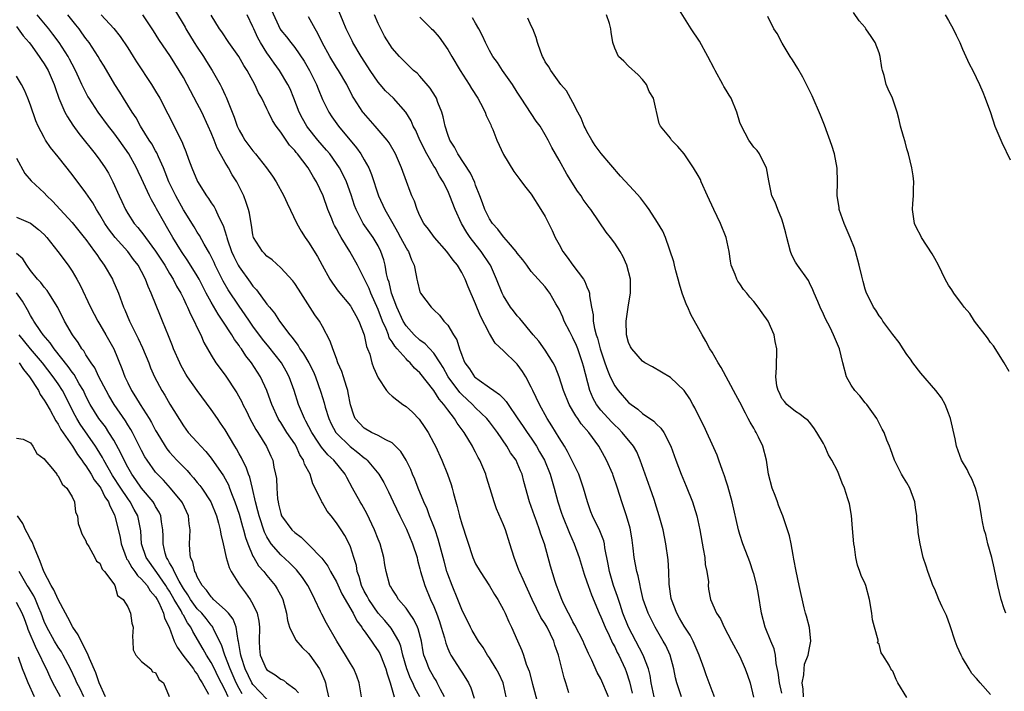
# Model space of a CAD drawing. Units: inches. Extents: x 2610000 to 2613000, y 1518000 to 1521000.
# Drawn here: x 2610477 to 2610619, y 1519822 to 1519918 of the extents above; entities that cross this region are included whole.
import ezdxf

# ---------------------------------------------------------------- set-up
doc = ezdxf.new("R2010")
doc.units = ezdxf.units.IN
doc.header["$MEASUREMENT"] = 0
doc.layers.add('LD26101518_2ft', color=41, linetype='Continuous')

msp = doc.modelspace()

# ---------------------------------------------------------------- linework, layer by layer
at = {"layer": 'LD26101518_2ft'}
for points, elevation in [([(2610572.6, 1519821), (2610571.91, 1519823), (2610571.74, 1519823.74), (2610571.5, 1519825), (2610570.95, 1519827), (2610570.35, 1519828.35), (2610569.98, 1519829), (2610568.8, 1519831), (2610567.8, 1519833), (2610567.11, 1519835), (2610566.72, 1519836.72), (2610566.64, 1519837), (2610566.36, 1519838.36), (2610566.18, 1519839), (2610565.8, 1519841), (2610565.66, 1519842.34), (2610565.52, 1519843.52), (2610565.29, 1519845), (2610565.23, 1519845.23), (2610564.71, 1519847), (2610564.28, 1519848.28), (2610564.01, 1519849), (2610563.38, 1519851), (2610562.78, 1519852.78), (2610562.71, 1519853), (2610561.82, 1519855), (2610561.51, 1519855.51), (2610560.72, 1519857), (2610559.28, 1519859), (2610558.2, 1519860.2), (2610557.68, 1519861), (2610557.39, 1519861.39), (2610557, 1519862.09), (2610556.46, 1519863), (2610555.63, 1519865), (2610555, 1519866.96), (2610554.44, 1519868.44), (2610554.14, 1519869), (2610553, 1519870.82), (2610552.1, 1519872.1), (2610551.27, 1519873), (2610549.36, 1519875.36), (2610549, 1519875.72), (2610548.44, 1519876.44), (2610548.04, 1519877), (2610547, 1519878.6), (2610546.8, 1519879), (2610546.01, 1519881), (2610545.14, 1519883), (2610545.09, 1519883.09), (2610543.81, 1519885), (2610542.55, 1519886.55), (2610542.22, 1519887), (2610541.72, 1519887.72), (2610540.96, 1519889), (2610540.05, 1519891), (2610539.32, 1519893), (2610539, 1519893.69), (2610538.35, 1519895), (2610537.82, 1519895.82), (2610537.18, 1519897), (2610537, 1519897.27), (2610536, 1519899), (2610535.01, 1519901), (2610534.39, 1519902.39), (2610534.05, 1519903), (2610533.75, 1519903.75), (2610532.99, 1519904.99), (2610531.19, 1519907), (2610530.06, 1519908.06), (2610529.29, 1519909), (2610529, 1519909.33), (2610527.85, 1519911), (2610527.52, 1519911.52), (2610526.53, 1519913), (2610525.36, 1519915), (2610525.25, 1519915.25), (2610524.4, 1519917), (2610523.96, 1519918.04), (2610522.82, 1519920.82)], 7660), ([(2610535.01, 1519821), (2610534.28, 1519822.28), (2610533.98, 1519823), (2610533.64, 1519823.64), (2610533.11, 1519825), (2610532.56, 1519827), (2610532.27, 1519828.27), (2610531.95, 1519829), (2610531, 1519830.63), (2610530.85, 1519830.85), (2610529.95, 1519831.95), (2610529, 1519833.03), (2610527.65, 1519835), (2610527.44, 1519835.44), (2610527, 1519836.2), (2610526.6, 1519837), (2610526.27, 1519838.27), (2610525.98, 1519839), (2610525.86, 1519839.86), (2610525.51, 1519841), (2610525, 1519842.56), (2610524.81, 1519843), (2610524.19, 1519844.19), (2610523.66, 1519845), (2610523, 1519846.01), (2610522.22, 1519847), (2610521.69, 1519847.69), (2610521, 1519848.89), (2610520.92, 1519849), (2610520.87, 1519849.13), (2610519.96, 1519851), (2610519.62, 1519851.62), (2610519.21, 1519853), (2610518.41, 1519854.41), (2610518.27, 1519855), (2610517.76, 1519855.76), (2610517.2, 1519857), (2610517, 1519857.33), (2610515.89, 1519859), (2610515, 1519860.41), (2610514.75, 1519860.75), (2610514.61, 1519861), (2610513.69, 1519863), (2610513.52, 1519863.52), (2610513, 1519865), (2610512.08, 1519867), (2610510.79, 1519869), (2610509.99, 1519869.99), (2610509.33, 1519871), (2610509.18, 1519871.18), (2610509, 1519871.46), (2610508.33, 1519872.33), (2610507.96, 1519873), (2610506.69, 1519875), (2610505.99, 1519875.99), (2610505, 1519877.69), (2610504.28, 1519879), (2610503.84, 1519879.84), (2610503.27, 1519881), (2610503, 1519881.49), (2610501.66, 1519883.66), (2610500.73, 1519885), (2610499.48, 1519887), (2610498.58, 1519888.58), (2610498.32, 1519889), (2610497.13, 1519891.13), (2610497, 1519891.4), (2610496.4, 1519892.4), (2610496.11, 1519893), (2610495, 1519895.47), (2610494.5, 1519896.5), (2610494.28, 1519897), (2610493.15, 1519899), (2610491.75, 1519901), (2610491, 1519902.04), (2610490.23, 1519903), (2610488.77, 1519905), (2610487.45, 1519907), (2610487.28, 1519907.28), (2610486.58, 1519908.58), (2610486.4, 1519909), (2610485.95, 1519909.95), (2610485.49, 1519911), (2610485, 1519911.92), (2610484.64, 1519912.64), (2610484.43, 1519913), (2610483.15, 1519915), (2610482.24, 1519916.24), (2610481.64, 1519917), (2610479.96, 1519919)], 7642), ([(2610538.52, 1519821), (2610537.97, 1519822.03), (2610537.5, 1519823), (2610537.32, 1519823.32), (2610537, 1519823.8), (2610536.32, 1519825), (2610535.95, 1519826.05), (2610535.58, 1519827), (2610535.47, 1519827.47), (2610535.21, 1519829), (2610534.77, 1519830.77), (2610534.67, 1519831), (2610534.13, 1519832.13), (2610533.5, 1519833), (2610533, 1519833.73), (2610531.91, 1519835), (2610531.58, 1519835.58), (2610531, 1519836.46), (2610530.82, 1519836.82), (2610530.69, 1519837), (2610530.15, 1519839), (2610529.97, 1519839.97), (2610529.82, 1519841), (2610529.27, 1519843), (2610529, 1519843.64), (2610528.47, 1519845), (2610527.35, 1519847.35), (2610526.64, 1519848.64), (2610526.42, 1519849), (2610525.33, 1519851), (2610524.49, 1519852.49), (2610524.23, 1519853), (2610522.64, 1519855), (2610521.77, 1519855.77), (2610520.87, 1519856.87), (2610520.39, 1519857.61), (2610519.44, 1519859), (2610518.62, 1519860.62), (2610518.39, 1519861), (2610518, 1519862), (2610517.55, 1519863), (2610516.91, 1519865), (2610516.19, 1519867), (2610515.78, 1519867.78), (2610515.08, 1519869), (2610513.29, 1519871.29), (2610512.39, 1519872.39), (2610511, 1519874.24), (2610510.48, 1519875), (2610509.89, 1519875.89), (2610509, 1519877.15), (2610507.46, 1519879.46), (2610506.73, 1519880.73), (2610505.58, 1519883), (2610505.4, 1519883.4), (2610504.73, 1519884.73), (2610503.98, 1519886.02), (2610503.31, 1519887.31), (2610503, 1519887.78), (2610502.55, 1519888.55), (2610501, 1519890.99), (2610499.89, 1519893), (2610498.93, 1519895), (2610498.4, 1519896.4), (2610498.15, 1519897), (2610497.42, 1519898.58), (2610497.17, 1519899.17), (2610497, 1519899.45), (2610496.45, 1519900.45), (2610496.08, 1519901), (2610494.85, 1519903), (2610494.19, 1519904.19), (2610493.65, 1519905), (2610492.38, 1519907), (2610491.86, 1519907.86), (2610491.13, 1519909), (2610489.6, 1519911.6), (2610489, 1519912.57), (2610488.76, 1519913), (2610487.46, 1519915), (2610487, 1519915.6), (2610486.42, 1519916.42), (2610486, 1519917), (2610485.56, 1519917.56), (2610484.37, 1519919)], 7644), ([(2610489.2, 1519919), (2610491, 1519917.01), (2610491.89, 1519915.89), (2610493, 1519914.23), (2610493.79, 1519913), (2610494.25, 1519912.25), (2610496.41, 1519909), (2610497, 1519908.03), (2610497.6, 1519907), (2610498.77, 1519904.77), (2610499.68, 1519903), (2610500.32, 1519901.68), (2610500.79, 1519900.79), (2610501, 1519900.19), (2610501.35, 1519899.35), (2610501.74, 1519898.26), (2610502.2, 1519897), (2610503.04, 1519895.04), (2610504.33, 1519893), (2610504.62, 1519892.62), (2610505, 1519892), (2610505.41, 1519891.41), (2610505.61, 1519891), (2610506.09, 1519889.91), (2610506.71, 1519888.71), (2610507.19, 1519887.19), (2610507.23, 1519887), (2610507.33, 1519886.67), (2610507.92, 1519885), (2610508.26, 1519884.26), (2610508.88, 1519883), (2610509, 1519882.78), (2610510.6, 1519880.6), (2610511, 1519880.01), (2610511.5, 1519879.5), (2610513, 1519877.44), (2610513.36, 1519877), (2610514.12, 1519876.12), (2610514.83, 1519875), (2610516.31, 1519873), (2610516.63, 1519872.63), (2610517, 1519872.08), (2610517.48, 1519871.48), (2610517.74, 1519871), (2610518.28, 1519870.28), (2610519.01, 1519869), (2610519.69, 1519867.69), (2610519.99, 1519867), (2610520.78, 1519864.78), (2610521.24, 1519863.24), (2610521.4, 1519862.6), (2610521.89, 1519861), (2610522.24, 1519860.24), (2610522.89, 1519859), (2610523, 1519858.87), (2610524.95, 1519856.95), (2610526.09, 1519856.09), (2610527, 1519855.32), (2610527.21, 1519855.21), (2610527.42, 1519855), (2610529.11, 1519853), (2610529.81, 1519851.81), (2610530.47, 1519850.47), (2610531.14, 1519849), (2610532.09, 1519847), (2610533.07, 1519845.07), (2610533.95, 1519843), (2610534.58, 1519841), (2610534.65, 1519840.65), (2610535, 1519839.41), (2610535.1, 1519839), (2610535.7, 1519837), (2610536.53, 1519835), (2610537, 1519833.97), (2610537.39, 1519833), (2610537.81, 1519831.81), (2610538.07, 1519831), (2610538.51, 1519829.49), (2610538.71, 1519828.71), (2610539, 1519827.96), (2610539.29, 1519827.29), (2610539.46, 1519827), (2610540.84, 1519824.84), (2610541, 1519824.55), (2610541.61, 1519823.61), (2610541.97, 1519823), (2610542.31, 1519822.31), (2610542.8, 1519820.8)], 7646), ([(2610547.39, 1519821), (2610546.97, 1519823), (2610546.33, 1519824.33), (2610545.98, 1519825), (2610545, 1519826.59), (2610544.72, 1519827), (2610544.07, 1519828.07), (2610543.44, 1519829), (2610542.53, 1519830.53), (2610542.27, 1519831), (2610541, 1519833.54), (2610540.43, 1519835), (2610539.62, 1519837), (2610539, 1519838.64), (2610538.88, 1519839), (2610538.47, 1519840.47), (2610537.64, 1519843.64), (2610537.18, 1519845), (2610537, 1519845.48), (2610536.4, 1519847), (2610536.02, 1519848.02), (2610535.57, 1519849), (2610534.77, 1519851), (2610534.28, 1519852.28), (2610533.95, 1519853), (2610533.68, 1519853.68), (2610533, 1519855), (2610532.24, 1519856.24), (2610531.49, 1519857), (2610531, 1519857.47), (2610530.09, 1519857.91), (2610529, 1519858.57), (2610528.05, 1519859), (2610527, 1519859.59), (2610525.71, 1519861), (2610525.48, 1519861.48), (2610525, 1519862.97), (2610524.69, 1519864.69), (2610524.62, 1519865), (2610524.43, 1519865.57), (2610524.01, 1519867), (2610523.76, 1519867.76), (2610523.22, 1519869), (2610523, 1519869.61), (2610522.46, 1519871), (2610522.12, 1519872.12), (2610521, 1519874.19), (2610520.55, 1519875), (2610519.91, 1519875.91), (2610517.56, 1519879.56), (2610517, 1519880.4), (2610516.75, 1519880.75), (2610515, 1519882.66), (2610513.77, 1519883.77), (2610513, 1519884.33), (2610512.68, 1519884.68), (2610512.36, 1519885), (2610511.1, 1519887), (2610511, 1519887.4), (2610510.77, 1519888.77), (2610510.72, 1519889), (2610510.48, 1519890.48), (2610510.35, 1519891), (2610510.04, 1519892.04), (2610509.67, 1519893), (2610509.46, 1519893.46), (2610508.68, 1519895), (2610508.02, 1519896.02), (2610507.48, 1519897), (2610507, 1519897.78), (2610505.85, 1519899.85), (2610505.42, 1519901), (2610505, 1519902.03), (2610504.57, 1519903), (2610503.63, 1519905), (2610503, 1519906.27), (2610501.55, 1519909), (2610501, 1519909.99), (2610500.41, 1519911), (2610499.14, 1519913), (2610497.46, 1519915.46), (2610496.69, 1519916.69), (2610495.19, 1519919)], 7648), ([(2610499.74, 1519919.74), (2610501.24, 1519917.24), (2610501.36, 1519917), (2610502.57, 1519915), (2610503, 1519914.33), (2610503.9, 1519913), (2610504.31, 1519912.31), (2610505.16, 1519911), (2610506.28, 1519909), (2610506.52, 1519908.52), (2610507, 1519907.43), (2610507.14, 1519907.14), (2610508.28, 1519904.28), (2610508.73, 1519903), (2610509, 1519902.41), (2610509.53, 1519901.53), (2610509.85, 1519901), (2610511, 1519899.44), (2610511.37, 1519899), (2610512.96, 1519897), (2610513.81, 1519895.81), (2610514.34, 1519895), (2610515.43, 1519893), (2610515.92, 1519891.92), (2610517.29, 1519889), (2610517.92, 1519887.92), (2610518.5, 1519887), (2610519, 1519886.33), (2610520.28, 1519884.28), (2610520.96, 1519883), (2610522.06, 1519881), (2610522.41, 1519880.42), (2610523.27, 1519879.27), (2610525, 1519877.18), (2610525.12, 1519877), (2610525.78, 1519875.78), (2610526.22, 1519875), (2610526.98, 1519873.02), (2610527.33, 1519871.33), (2610527.48, 1519871), (2610527.78, 1519870.22), (2610528.11, 1519869), (2610528.34, 1519868.34), (2610529, 1519866.81), (2610530.2, 1519865), (2610530.56, 1519864.56), (2610531, 1519864.22), (2610531.66, 1519863.66), (2610532.56, 1519863), (2610533, 1519862.71), (2610533.91, 1519861.91), (2610534.9, 1519860.9), (2610535.72, 1519859.72), (2610536.17, 1519859), (2610537, 1519857.44), (2610537.23, 1519857), (2610538.16, 1519855), (2610538.97, 1519852.97), (2610539.49, 1519851.49), (2610539.63, 1519851), (2610539.81, 1519850.19), (2610540.15, 1519849), (2610540.37, 1519848.36), (2610540.68, 1519847), (2610541, 1519845.84), (2610542.61, 1519841), (2610543, 1519840.13), (2610543.64, 1519839), (2610545, 1519836.95), (2610545.71, 1519835.71), (2610546.18, 1519835), (2610547, 1519833.49), (2610547.24, 1519833), (2610547.76, 1519831.76), (2610548.14, 1519831), (2610549.03, 1519829.03), (2610549.67, 1519827.67), (2610549.91, 1519827), (2610550.29, 1519825.71), (2610550.7, 1519824.7), (2610551.17, 1519822.83), (2610551.97, 1519819.97)], 7650), ([(2610562.11, 1519821), (2610561, 1519823.56), (2610560.5, 1519824.5), (2610559.72, 1519826.28), (2610559.24, 1519827.24), (2610558.61, 1519828.61), (2610558.46, 1519829), (2610557.28, 1519831.28), (2610557, 1519831.77), (2610556.59, 1519832.59), (2610556.34, 1519833), (2610555.7, 1519834.3), (2610555.38, 1519835), (2610555, 1519835.98), (2610554.74, 1519836.74), (2610554.63, 1519837), (2610554.45, 1519837.55), (2610553.78, 1519839.78), (2610552.91, 1519843), (2610552.39, 1519844.39), (2610552.21, 1519845), (2610551.76, 1519846.24), (2610551.46, 1519847), (2610551, 1519848.36), (2610550.76, 1519849), (2610549.94, 1519851.94), (2610549.68, 1519853), (2610549.46, 1519853.46), (2610549, 1519854.62), (2610548.82, 1519855), (2610548.04, 1519856.04), (2610547.49, 1519857), (2610546.13, 1519859), (2610545, 1519860.5), (2610544.6, 1519861), (2610543, 1519862.53), (2610542.55, 1519863), (2610541, 1519864.45), (2610540.73, 1519864.73), (2610539.06, 1519867), (2610538.33, 1519868.33), (2610537.9, 1519869), (2610537, 1519870.38), (2610535.73, 1519871.73), (2610535, 1519872.23), (2610534.16, 1519873), (2610533, 1519874.29), (2610532.57, 1519875), (2610531.69, 1519877), (2610530.92, 1519879), (2610530.56, 1519880.56), (2610530.41, 1519881), (2610530.2, 1519881.8), (2610530, 1519883), (2610529.8, 1519883.8), (2610529.39, 1519885), (2610529, 1519885.78), (2610528.27, 1519887), (2610526.83, 1519889), (2610525.82, 1519891), (2610525.6, 1519891.6), (2610525.12, 1519893.12), (2610524.44, 1519895), (2610523.98, 1519895.98), (2610523.43, 1519897), (2610523, 1519897.63), (2610522.04, 1519899), (2610521.57, 1519899.57), (2610520.34, 1519901), (2610518.84, 1519902.84), (2610518.72, 1519903), (2610518.1, 1519904.1), (2610517.64, 1519905), (2610516.89, 1519907), (2610516.34, 1519908.34), (2610516.03, 1519909), (2610514.83, 1519911), (2610514.04, 1519912.04), (2610513.38, 1519913), (2610513, 1519913.53), (2610512.08, 1519915), (2610511.7, 1519915.7), (2610511.11, 1519917), (2610511, 1519917.28), (2610510.18, 1519919)], 7654), ([(2610513.68, 1519919.68), (2610514.93, 1519916.93), (2610515, 1519916.81), (2610515.81, 1519915.81), (2610516.43, 1519915), (2610517, 1519914.31), (2610518.35, 1519912.35), (2610519.15, 1519911), (2610520.15, 1519909), (2610520.38, 1519908.38), (2610521, 1519906.84), (2610521.89, 1519905), (2610522.33, 1519904.33), (2610523.31, 1519903), (2610525.9, 1519899.9), (2610526.51, 1519899), (2610527, 1519898.16), (2610527.64, 1519897), (2610528.05, 1519896.05), (2610529.06, 1519893), (2610529.96, 1519891), (2610530.35, 1519890.35), (2610531.1, 1519889), (2610531.8, 1519887.8), (2610532.23, 1519887), (2610533, 1519885.51), (2610533.19, 1519885.19), (2610533.34, 1519885), (2610533.79, 1519883.79), (2610534.18, 1519883), (2610534.47, 1519881.53), (2610534.55, 1519881), (2610534.65, 1519880.65), (2610535, 1519879.17), (2610535.07, 1519879), (2610536.6, 1519877), (2610536.81, 1519876.81), (2610537, 1519876.6), (2610537.82, 1519875.82), (2610538.46, 1519875), (2610539, 1519874.41), (2610539.84, 1519873), (2610540.29, 1519872.29), (2610540.68, 1519871), (2610541, 1519870.1), (2610541.33, 1519869.33), (2610541.46, 1519869), (2610542.11, 1519868.11), (2610542.86, 1519867), (2610543, 1519866.86), (2610543.52, 1519866.48), (2610545, 1519865.46), (2610545.64, 1519865), (2610546.46, 1519864.46), (2610547, 1519863.85), (2610547.41, 1519863.41), (2610547.66, 1519863), (2610549, 1519861.09), (2610549.85, 1519859.85), (2610550.4, 1519859), (2610551, 1519858.14), (2610551.75, 1519857), (2610552.21, 1519856.21), (2610552.89, 1519855), (2610553.72, 1519853), (2610553.99, 1519851.99), (2610554.31, 1519851), (2610554.84, 1519849), (2610555.37, 1519847.37), (2610555.48, 1519847), (2610556.49, 1519844.49), (2610557.19, 1519843), (2610557.91, 1519841), (2610558.6, 1519838.6), (2610559, 1519837.51), (2610559.16, 1519837), (2610559.64, 1519835.64), (2610560.76, 1519833), (2610561, 1519832.5), (2610561.61, 1519831), (2610562.2, 1519829.8), (2610562.7, 1519828.7), (2610563, 1519828.16), (2610563.37, 1519827.37), (2610563.57, 1519827), (2610564.5, 1519825), (2610564.64, 1519824.64), (2610565.13, 1519823.13), (2610565.53, 1519821.53)], 7656), ([(2610577.33, 1519821), (2610577, 1519821.85), (2610576.16, 1519824.16), (2610575.88, 1519825), (2610575.15, 1519827), (2610574.29, 1519829), (2610573.84, 1519829.84), (2610573, 1519831.13), (2610572.3, 1519832.3), (2610571.91, 1519833), (2610571.14, 1519835), (2610571.13, 1519835.13), (2610570.82, 1519837.18), (2610570.79, 1519839), (2610570.69, 1519840.69), (2610570.35, 1519843), (2610569.96, 1519845), (2610569.41, 1519847), (2610569, 1519848.23), (2610568.65, 1519849.35), (2610568.09, 1519851), (2610566.68, 1519855), (2610566.18, 1519856.18), (2610565.72, 1519857), (2610564.07, 1519859), (2610563.54, 1519859.54), (2610563, 1519860.03), (2610562.52, 1519860.53), (2610561, 1519862.21), (2610560.38, 1519863), (2610559.88, 1519863.88), (2610559.4, 1519865), (2610558.5, 1519868.5), (2610558.38, 1519869), (2610557.68, 1519871), (2610557.49, 1519871.49), (2610557, 1519872.59), (2610556.53, 1519873.46), (2610555.75, 1519875), (2610555.56, 1519875.56), (2610555, 1519876.7), (2610554.54, 1519877.46), (2610553.66, 1519879), (2610553.4, 1519879.4), (2610553, 1519879.93), (2610551, 1519882.13), (2610550.39, 1519883), (2610549.79, 1519883.79), (2610549, 1519884.77), (2610548.85, 1519885), (2610547.72, 1519886.28), (2610547.06, 1519887.06), (2610547, 1519887.11), (2610546.21, 1519888.21), (2610545.44, 1519889), (2610545, 1519889.66), (2610544.33, 1519891), (2610544.01, 1519892), (2610543.63, 1519893), (2610543, 1519894.54), (2610542.88, 1519894.88), (2610542.25, 1519896.25), (2610540.47, 1519899), (2610539.99, 1519899.99), (2610539.29, 1519901), (2610539, 1519901.8), (2610538.63, 1519903), (2610538.36, 1519904.36), (2610538.17, 1519905), (2610537.59, 1519906.41), (2610537.37, 1519907), (2610537.24, 1519907.24), (2610536.47, 1519908.47), (2610535, 1519910.16), (2610534.59, 1519910.59), (2610534.07, 1519911), (2610533.54, 1519911.54), (2610533, 1519912.05), (2610532.54, 1519912.54), (2610532.05, 1519913), (2610531, 1519914.2), (2610529.91, 1519915.91), (2610529, 1519917.77), (2610528.46, 1519919)], 7662), ([(2610605, 1519820.9), (2610603.69, 1519823), (2610603.47, 1519823.47), (2610603, 1519824.67), (2610602.81, 1519824.81), (2610602.7, 1519825), (2610602.45, 1519825.55), (2610601.55, 1519827), (2610601.31, 1519827.3), (2610601, 1519828.54), (2610600.76, 1519828.76), (2610600.87, 1519829), (2610600.88, 1519829.12), (2610600.36, 1519831), (2610600.07, 1519832.07), (2610599.97, 1519833), (2610599.62, 1519835), (2610599.09, 1519837), (2610599, 1519837.25), (2610598.44, 1519838.44), (2610598.25, 1519839), (2610597.9, 1519839.9), (2610597.64, 1519841), (2610597.45, 1519842.55), (2610597.37, 1519843), (2610597.2, 1519845.2), (2610597.03, 1519847.03), (2610596.74, 1519848.74), (2610596.67, 1519849), (2610596.53, 1519849.47), (2610596.02, 1519851), (2610595.69, 1519851.69), (2610595.22, 1519853), (2610595, 1519853.48), (2610594.21, 1519855), (2610593.75, 1519855.75), (2610593.22, 1519857), (2610593, 1519857.42), (2610592.04, 1519859), (2610591.64, 1519859.64), (2610591, 1519860.46), (2610590.75, 1519860.75), (2610590.37, 1519861), (2610589.62, 1519861.62), (2610589, 1519861.98), (2610587.76, 1519863), (2610587.42, 1519863.42), (2610587, 1519863.88), (2610586.67, 1519864.67), (2610586.48, 1519865), (2610586.32, 1519865.68), (2610586.15, 1519867), (2610586.26, 1519868.26), (2610586.3, 1519871), (2610586.06, 1519872.06), (2610585.9, 1519873), (2610585.05, 1519875), (2610584.19, 1519876.19), (2610583.63, 1519877), (2610583, 1519877.78), (2610582.42, 1519878.42), (2610581.98, 1519879), (2610581.53, 1519879.53), (2610581, 1519880.34), (2610580.71, 1519880.71), (2610580.55, 1519881), (2610580.32, 1519881.68), (2610579.75, 1519883), (2610579.62, 1519883.62), (2610579.44, 1519885), (2610579.01, 1519887), (2610578.2, 1519889), (2610577.26, 1519891), (2610576.36, 1519893), (2610575.44, 1519895), (2610575.31, 1519895.31), (2610575, 1519895.9), (2610574.34, 1519897), (2610573, 1519899.04), (2610572.07, 1519900.07), (2610571.17, 1519901), (2610571, 1519901.26), (2610569.57, 1519903), (2610569.39, 1519903.39), (2610568.57, 1519907), (2610567.97, 1519907.97), (2610567.58, 1519909), (2610567, 1519909.68), (2610566.37, 1519910.37), (2610565, 1519911.62), (2610564.33, 1519912.33), (2610563.56, 1519913), (2610563, 1519914.19), (2610562.72, 1519915), (2610562.5, 1519916.5), (2610562.46, 1519917), (2610562.25, 1519917.75), (2610561.84, 1519919)], 7670), ([(2610617, 1519821.33), (2610615.53, 1519823), (2610615.27, 1519823.27), (2610615, 1519823.62), (2610614.34, 1519824.34), (2610613.93, 1519825), (2610613, 1519826.59), (2610612.78, 1519827), (2610612.23, 1519828.23), (2610611.94, 1519829), (2610611.22, 1519831.22), (2610610.69, 1519832.69), (2610610.07, 1519833.93), (2610609.57, 1519835), (2610609, 1519836.45), (2610608.75, 1519837), (2610608.58, 1519837.42), (2610608.02, 1519839), (2610607.78, 1519839.78), (2610607.36, 1519841), (2610606.92, 1519843), (2610606.61, 1519844.61), (2610606.62, 1519845), (2610606.41, 1519846.41), (2610606.42, 1519847), (2610606.22, 1519848.22), (2610606.15, 1519849), (2610605.43, 1519851), (2610605, 1519851.75), (2610604.51, 1519852.51), (2610604.23, 1519853), (2610603.2, 1519855), (2610602.65, 1519856.65), (2610602.48, 1519857), (2610602.12, 1519857.88), (2610601.71, 1519859), (2610601.45, 1519859.45), (2610600.66, 1519861), (2610599.22, 1519863), (2610599, 1519863.26), (2610598.23, 1519864.23), (2610597.53, 1519865), (2610597, 1519865.77), (2610596.33, 1519867), (2610595.8, 1519869), (2610595.32, 1519871), (2610594.46, 1519873), (2610593.95, 1519874.05), (2610593.29, 1519875.29), (2610593, 1519875.99), (2610592.53, 1519877), (2610592.18, 1519877.82), (2610591.69, 1519879), (2610591.5, 1519879.5), (2610591, 1519880.48), (2610590.84, 1519880.84), (2610589.28, 1519883), (2610589, 1519883.47), (2610588.48, 1519884.48), (2610588.25, 1519885), (2610587.74, 1519887), (2610587.61, 1519887.61), (2610587.23, 1519889), (2610587, 1519889.63), (2610586.44, 1519891), (2610586.08, 1519892.08), (2610585.56, 1519893), (2610585.13, 1519895.13), (2610584.81, 1519897), (2610584.58, 1519897.42), (2610583.81, 1519899), (2610583.49, 1519899.49), (2610583, 1519899.98), (2610582.28, 1519901), (2610581.21, 1519903), (2610581, 1519903.54), (2610580.55, 1519905), (2610579.72, 1519907), (2610579.47, 1519907.47), (2610579, 1519908.19), (2610578.69, 1519908.7), (2610578.54, 1519909), (2610577.42, 1519911), (2610577.29, 1519911.29), (2610576.4, 1519913), (2610575.2, 1519915.2), (2610573.97, 1519917), (2610572.05, 1519920.05)], 7672), ([(2610619.72, 1519867.72), (2610618.98, 1519869), (2610617.44, 1519871.44), (2610617, 1519871.91), (2610616.57, 1519872.57), (2610614.72, 1519875), (2610614.06, 1519876.06), (2610613.23, 1519877), (2610613.15, 1519877.15), (2610613, 1519877.3), (2610611.75, 1519879), (2610611.47, 1519879.47), (2610611, 1519880.13), (2610610.48, 1519881), (2610609.52, 1519883), (2610609, 1519883.99), (2610608.64, 1519884.64), (2610607.11, 1519887), (2610607, 1519887.26), (2610606.39, 1519888.39), (2610606.1, 1519889), (2610605.82, 1519891), (2610605.87, 1519891.87), (2610605.95, 1519893), (2610605.95, 1519893.95), (2610605.98, 1519895), (2610605.88, 1519895.88), (2610605.71, 1519897), (2610605.23, 1519899), (2610605, 1519899.75), (2610604.74, 1519900.74), (2610604.5, 1519901.5), (2610604.1, 1519903), (2610603.9, 1519903.9), (2610603.6, 1519905), (2610602.94, 1519907), (2610602.31, 1519908.31), (2610602.04, 1519909), (2610601.72, 1519910.28), (2610601.47, 1519911), (2610601.38, 1519911.38), (2610601.16, 1519913), (2610601, 1519913.54), (2610600.45, 1519915), (2610599.86, 1519915.86), (2610599.11, 1519917), (2610599, 1519917.16), (2610598.15, 1519918.15), (2610597.32, 1519919.32)], 7676), ([(2610610.49, 1519919), (2610611, 1519918.17), (2610611.67, 1519917), (2610612.07, 1519916.07), (2610612.59, 1519915), (2610613, 1519914.07), (2610613.97, 1519911.97), (2610614.49, 1519911), (2610615.43, 1519909), (2610615.9, 1519907.9), (2610616.25, 1519907), (2610617, 1519904.95), (2610617.65, 1519903), (2610618.64, 1519900.64), (2610619.83, 1519898.17)], 7678), ([(2610556.41, 1519821.59), (2610555.99, 1519823), (2610555.74, 1519823.74), (2610554.92, 1519827), (2610554.41, 1519828.41), (2610554.25, 1519829), (2610553.27, 1519831), (2610553, 1519831.48), (2610552.4, 1519832.4), (2610551.14, 1519835), (2610550.46, 1519836.46), (2610550.2, 1519837), (2610549.86, 1519837.86), (2610549.29, 1519839), (2610549.22, 1519839.22), (2610548.53, 1519841), (2610547.93, 1519843), (2610547.28, 1519845), (2610547, 1519845.72), (2610546, 1519848), (2610545.66, 1519849), (2610545.11, 1519850.89), (2610544.58, 1519852.58), (2610544.46, 1519853), (2610543.61, 1519855), (2610543.39, 1519855.39), (2610543, 1519856.15), (2610542.7, 1519856.7), (2610542.55, 1519857), (2610541.35, 1519859), (2610540.33, 1519860.33), (2610539.95, 1519861), (2610539, 1519862.23), (2610538.44, 1519863), (2610537.76, 1519863.76), (2610537, 1519864.99), (2610535, 1519867.56), (2610534.24, 1519868.24), (2610533.6, 1519869), (2610533.28, 1519869.28), (2610533, 1519869.56), (2610531.75, 1519871), (2610531.38, 1519871.38), (2610531, 1519872.03), (2610530.6, 1519872.6), (2610530.47, 1519873), (2610530.14, 1519873.86), (2610529.62, 1519875), (2610529, 1519876.65), (2610527.93, 1519879), (2610527.68, 1519879.68), (2610527, 1519881.12), (2610526.02, 1519883), (2610524.94, 1519885), (2610523.7, 1519887), (2610523.42, 1519887.42), (2610523, 1519888.24), (2610522.72, 1519888.72), (2610522.58, 1519889), (2610522.32, 1519889.68), (2610521.78, 1519891), (2610521.09, 1519893), (2610520.13, 1519895), (2610519.69, 1519895.69), (2610518.95, 1519897), (2610517.4, 1519899), (2610517.21, 1519899.21), (2610517, 1519899.49), (2610516.27, 1519900.27), (2610515, 1519902.12), (2610514.34, 1519903), (2610513.81, 1519903.81), (2610513.21, 1519905), (2610513, 1519905.48), (2610512.26, 1519907), (2610511.81, 1519907.81), (2610511.28, 1519909), (2610510.45, 1519910.45), (2610510.17, 1519911), (2610509.71, 1519911.71), (2610508.99, 1519912.99), (2610507.54, 1519915), (2610506.53, 1519916.53), (2610506.17, 1519917), (2610505, 1519918.93)], 7652), ([(2610568.69, 1519821), (2610568.24, 1519823), (2610568.08, 1519824.08), (2610567.86, 1519825), (2610567.09, 1519827), (2610564.99, 1519831), (2610564.19, 1519833), (2610563.76, 1519834.24), (2610563.52, 1519835), (2610563.41, 1519835.41), (2610562.84, 1519837), (2610562.23, 1519839), (2610562.06, 1519840.06), (2610561.59, 1519842.41), (2610561.52, 1519843), (2610561.42, 1519843.42), (2610560.86, 1519844.86), (2610559.8, 1519847), (2610559.58, 1519847.58), (2610559.08, 1519849), (2610558.53, 1519851), (2610558.14, 1519852.14), (2610557.82, 1519853), (2610557.57, 1519853.57), (2610556.23, 1519856.23), (2610555.77, 1519857), (2610555, 1519858.2), (2610553.96, 1519859.96), (2610553.3, 1519861), (2610552.19, 1519863), (2610551.22, 1519865), (2610551, 1519865.49), (2610550.21, 1519867), (2610549.75, 1519867.75), (2610549, 1519868.78), (2610548.89, 1519868.89), (2610547, 1519870.71), (2610545.82, 1519871.82), (2610545, 1519873.19), (2610543.7, 1519875.7), (2610543, 1519877.46), (2610541.93, 1519879.93), (2610541.5, 1519881), (2610541, 1519881.99), (2610540.4, 1519883), (2610539.76, 1519883.76), (2610538.89, 1519885), (2610537.09, 1519887), (2610536.21, 1519888.21), (2610535.55, 1519889), (2610535, 1519890.09), (2610534.59, 1519891), (2610534.21, 1519892.21), (2610533.85, 1519893), (2610533.61, 1519893.61), (2610533.05, 1519895.05), (2610532.35, 1519897), (2610531.48, 1519899), (2610530.58, 1519900.58), (2610530.27, 1519901), (2610528.58, 1519903), (2610526.89, 1519904.89), (2610526.8, 1519905), (2610525.5, 1519907), (2610525.32, 1519907.32), (2610524.48, 1519909), (2610523.3, 1519911), (2610523, 1519911.44), (2610522.05, 1519913), (2610520.94, 1519915), (2610520.32, 1519916.32), (2610519.92, 1519917), (2610519, 1519918.69)], 7658), ([(2610535, 1519918.66), (2610536.67, 1519917), (2610536.84, 1519916.84), (2610537.77, 1519915.77), (2610539, 1519914.03), (2610539.59, 1519913), (2610540.8, 1519911), (2610541.65, 1519909.65), (2610542.1, 1519909), (2610542.43, 1519908.43), (2610543.33, 1519907), (2610543.72, 1519906.28), (2610544.37, 1519905), (2610544.53, 1519904.53), (2610545.17, 1519903.17), (2610545.26, 1519903), (2610545.46, 1519902.54), (2610546.07, 1519901), (2610547, 1519898.92), (2610548.49, 1519896.49), (2610549.34, 1519895.34), (2610549.62, 1519895), (2610550.2, 1519894.2), (2610551, 1519893.24), (2610552.4, 1519891), (2610553, 1519890), (2610554.01, 1519888.01), (2610554.42, 1519887), (2610555, 1519885.97), (2610555.52, 1519885), (2610556.17, 1519884.17), (2610557, 1519883.01), (2610558.53, 1519881), (2610558.69, 1519880.69), (2610559, 1519879.9), (2610559.29, 1519879.29), (2610559.36, 1519879), (2610559.39, 1519878.61), (2610559.68, 1519877), (2610559.9, 1519875.9), (2610559.92, 1519875), (2610560.08, 1519873.92), (2610560.34, 1519873), (2610560.53, 1519872.53), (2610560.92, 1519871), (2610561, 1519870.73), (2610561.6, 1519869), (2610561.95, 1519867.95), (2610562.35, 1519867), (2610563, 1519865.69), (2610563.5, 1519865), (2610565, 1519863.29), (2610565.36, 1519863), (2610566.32, 1519862.32), (2610567, 1519861.73), (2610568.61, 1519860.61), (2610569, 1519860.16), (2610569.62, 1519859.62), (2610570.05, 1519859), (2610571.08, 1519857), (2610571.77, 1519855), (2610572.53, 1519853), (2610573.27, 1519851.27), (2610574.16, 1519849), (2610574.38, 1519848.38), (2610574.79, 1519847), (2610575.24, 1519845), (2610575.73, 1519842.27), (2610575.93, 1519841), (2610576, 1519840), (2610576.24, 1519839), (2610576.47, 1519837.53), (2610576.43, 1519837), (2610576.46, 1519836.46), (2610576.75, 1519835), (2610577.63, 1519833), (2610578.22, 1519832.22), (2610578.74, 1519831), (2610579.78, 1519829), (2610581, 1519826.81), (2610581.77, 1519825), (2610582.09, 1519824.09), (2610582.46, 1519823), (2610582.96, 1519820.96)], 7664), ([(2610587, 1519821.5), (2610586.67, 1519823), (2610586.5, 1519824.5), (2610586.22, 1519825.78), (2610586.12, 1519827), (2610585.9, 1519827.9), (2610585.46, 1519829), (2610584.61, 1519831), (2610584.08, 1519833), (2610583.68, 1519835.68), (2610583.43, 1519837), (2610583, 1519838.66), (2610582.92, 1519838.92), (2610582.41, 1519840.41), (2610582.16, 1519841), (2610581.42, 1519843), (2610581, 1519844.32), (2610580.81, 1519845), (2610579.88, 1519849), (2610579.25, 1519851.25), (2610579, 1519852), (2610578.77, 1519852.77), (2610578.49, 1519853.51), (2610577.98, 1519855), (2610577.72, 1519855.72), (2610577, 1519857.28), (2610576.26, 1519859), (2610575.86, 1519859.86), (2610575, 1519861.51), (2610574.52, 1519862.52), (2610574.22, 1519863), (2610573.82, 1519863.82), (2610573, 1519865.01), (2610571, 1519866.89), (2610568.41, 1519868.41), (2610567.32, 1519869), (2610567, 1519869.21), (2610565.44, 1519871), (2610565.28, 1519871.28), (2610565, 1519871.91), (2610564.7, 1519873), (2610564.66, 1519875), (2610565, 1519877.34), (2610565.29, 1519879), (2610565.26, 1519881), (2610564.76, 1519883), (2610564.2, 1519884.2), (2610563.77, 1519885), (2610563, 1519886.19), (2610562.39, 1519887), (2610561.75, 1519887.75), (2610560.77, 1519889.23), (2610559.55, 1519891), (2610559.31, 1519891.31), (2610558.46, 1519892.46), (2610558.16, 1519893), (2610557.66, 1519893.66), (2610556.1, 1519896.1), (2610555, 1519898.1), (2610554.47, 1519899), (2610553.94, 1519899.94), (2610553.43, 1519901), (2610553, 1519901.77), (2610552.26, 1519903), (2610551.73, 1519903.73), (2610549.55, 1519907), (2610549, 1519907.9), (2610548.29, 1519909), (2610546.89, 1519911), (2610546.13, 1519912.13), (2610545.49, 1519913), (2610545, 1519913.88), (2610544.41, 1519915), (2610543.99, 1519915.99), (2610543.46, 1519917), (2610543, 1519917.79), (2610542.57, 1519918.57)], 7666), ([(2610590.14, 1519821), (2610590.08, 1519822.08), (2610589.95, 1519823), (2610590.17, 1519824.17), (2610590.21, 1519825), (2610590.29, 1519825.71), (2610590.83, 1519827), (2610591, 1519828.02), (2610591.21, 1519829), (2610590.98, 1519830.98), (2610590.59, 1519832.59), (2610590.44, 1519833), (2610590.24, 1519833.76), (2610589.5, 1519837), (2610589.06, 1519839.06), (2610588.77, 1519840.77), (2610588.65, 1519841.35), (2610588.35, 1519843), (2610588.11, 1519844.11), (2610587.85, 1519845), (2610587.16, 1519847), (2610587, 1519847.36), (2610586.54, 1519848.54), (2610586.39, 1519849), (2610586.06, 1519849.94), (2610585.65, 1519851), (2610585.12, 1519853), (2610584.81, 1519855), (2610584.3, 1519857), (2610583.67, 1519858.33), (2610583.34, 1519859), (2610583.21, 1519859.21), (2610583, 1519859.59), (2610582.46, 1519860.46), (2610582.2, 1519861), (2610581.78, 1519861.78), (2610581, 1519863.36), (2610580.4, 1519864.4), (2610578.3, 1519868.3), (2610577.87, 1519869), (2610577, 1519870.52), (2610576.69, 1519871), (2610576.12, 1519872.12), (2610575.56, 1519873), (2610573.92, 1519875.92), (2610573.49, 1519877), (2610573.34, 1519877.34), (2610572.71, 1519879), (2610572.3, 1519880.3), (2610572.13, 1519881), (2610571.77, 1519882.23), (2610571.6, 1519883), (2610571.52, 1519883.52), (2610570.31, 1519887), (2610569.9, 1519887.9), (2610569.16, 1519889.16), (2610567.96, 1519891), (2610567.57, 1519891.57), (2610566.69, 1519892.69), (2610565.77, 1519893.77), (2610563.83, 1519895.83), (2610561.07, 1519899.07), (2610560.2, 1519900.2), (2610559.69, 1519901), (2610559, 1519902.21), (2610558.74, 1519902.74), (2610558.6, 1519903), (2610558.17, 1519904.17), (2610557.7, 1519905), (2610557, 1519906.42), (2610556.05, 1519908.05), (2610555.24, 1519909), (2610555, 1519909.3), (2610553.81, 1519911), (2610553.51, 1519911.51), (2610553, 1519912.25), (2610552.76, 1519912.76), (2610552.6, 1519913), (2610552.36, 1519913.64), (2610551.91, 1519915), (2610551.72, 1519915.72), (2610551.21, 1519917), (2610551, 1519917.41), (2610550.52, 1519918.52)], 7668), ([(2610619.23, 1519833), (2610619, 1519833.65), (2610618.55, 1519835), (2610618.08, 1519837), (2610617.55, 1519839.55), (2610617.2, 1519841), (2610616.65, 1519843), (2610616.33, 1519844.33), (2610616.12, 1519845), (2610615.87, 1519846.13), (2610615.71, 1519847), (2610615.62, 1519847.62), (2610615.37, 1519849), (2610615, 1519850.48), (2610614.85, 1519851), (2610614.32, 1519852.32), (2610613.95, 1519853), (2610613.64, 1519853.64), (2610612.87, 1519855), (2610612.35, 1519856.35), (2610612.15, 1519857), (2610611.93, 1519858.07), (2610611.25, 1519861), (2610611, 1519861.74), (2610610.49, 1519863), (2610609.95, 1519863.95), (2610609.14, 1519865), (2610607, 1519867.51), (2610605.87, 1519869), (2610605.52, 1519869.52), (2610605, 1519870.2), (2610604.45, 1519871), (2610603.89, 1519871.89), (2610603, 1519873.04), (2610601.55, 1519875), (2610601.35, 1519875.35), (2610601, 1519875.74), (2610600.54, 1519876.54), (2610600.19, 1519877), (2610599.14, 1519879.14), (2610599, 1519879.57), (2610598.7, 1519880.7), (2610598.54, 1519881.46), (2610598.16, 1519883), (2610597.61, 1519885), (2610597.46, 1519885.46), (2610596.86, 1519887), (2610595.97, 1519889), (2610595.28, 1519891), (2610595.25, 1519891.25), (2610594.98, 1519893.02), (2610595, 1519895), (2610594.97, 1519896.97), (2610594.59, 1519899), (2610594.23, 1519900.23), (2610593.15, 1519903.15), (2610592.6, 1519904.6), (2610591.37, 1519907.37), (2610590.71, 1519908.71), (2610590.03, 1519910.03), (2610589.3, 1519911.3), (2610588.55, 1519912.54), (2610588.24, 1519913), (2610587.09, 1519914.91), (2610586.33, 1519916.33), (2610585.89, 1519917), (2610585, 1519918.77)], 7674), ([(2610477, 1519917.32), (2610477.98, 1519915.98), (2610478.83, 1519915), (2610479, 1519914.79), (2610480.29, 1519913), (2610480.56, 1519912.56), (2610481, 1519911.93), (2610481.56, 1519911), (2610482.43, 1519909), (2610482.56, 1519908.56), (2610483.09, 1519907), (2610483.96, 1519905), (2610484.32, 1519904.32), (2610485.12, 1519903.12), (2610485.95, 1519901.95), (2610486.72, 1519901), (2610487.72, 1519899.72), (2610488.33, 1519899), (2610489, 1519898.12), (2610489.77, 1519897), (2610490.24, 1519896.24), (2610490.88, 1519895), (2610491.77, 1519893), (2610492.16, 1519892.16), (2610492.68, 1519891), (2610493, 1519890.46), (2610493.94, 1519889), (2610494.44, 1519888.44), (2610495.32, 1519887.32), (2610495.54, 1519887), (2610497, 1519885.03), (2610498.31, 1519883), (2610499, 1519881.83), (2610499.53, 1519881), (2610500.02, 1519880.02), (2610500.61, 1519879), (2610501, 1519878.21), (2610501.38, 1519877.38), (2610501.58, 1519877), (2610502, 1519876), (2610502.56, 1519875), (2610503, 1519874.02), (2610503.49, 1519873), (2610503.93, 1519871.93), (2610505, 1519870.07), (2610505.67, 1519869), (2610507, 1519867.22), (2610508.68, 1519864.68), (2610509.39, 1519863.39), (2610509.56, 1519863), (2610510.05, 1519862.05), (2610510.55, 1519861), (2610511.41, 1519859.41), (2610511.68, 1519859), (2610512.96, 1519856.96), (2610513.57, 1519855.57), (2610513.85, 1519855), (2610514.02, 1519853.98), (2610514.26, 1519853), (2610514.37, 1519852.37), (2610514.41, 1519851), (2610514.53, 1519849.47), (2610514.6, 1519849), (2610514.69, 1519848.69), (2610515, 1519847.33), (2610515.12, 1519847), (2610516.58, 1519845), (2610517, 1519844.59), (2610517.93, 1519843.93), (2610519, 1519842.89), (2610520.9, 1519840.9), (2610521.76, 1519839.76), (2610522.16, 1519839), (2610523, 1519837.51), (2610523.79, 1519835.79), (2610525.4, 1519833), (2610525.93, 1519831.93), (2610526.63, 1519831), (2610526.76, 1519830.76), (2610527, 1519830.46), (2610528.04, 1519829), (2610528.41, 1519828.41), (2610529, 1519827.62), (2610529.23, 1519827.23), (2610529.34, 1519827), (2610530.1, 1519825), (2610530.28, 1519824.28), (2610530.73, 1519823), (2610531.31, 1519821)], 7640), ([(2610526.58, 1519821), (2610526.29, 1519823), (2610525.95, 1519823.95), (2610525.49, 1519825), (2610525, 1519825.78), (2610524.29, 1519827), (2610523.04, 1519829), (2610521.56, 1519831.56), (2610520.88, 1519832.88), (2610520.72, 1519833.28), (2610519.91, 1519835), (2610519.59, 1519835.59), (2610518.89, 1519837), (2610518.13, 1519838.13), (2610517.25, 1519839.25), (2610516.25, 1519840.25), (2610515, 1519841.39), (2610513.64, 1519843), (2610513.36, 1519843.36), (2610513, 1519844), (2610512.66, 1519844.66), (2610511.87, 1519847), (2610511.72, 1519847.72), (2610511.38, 1519849), (2610510.95, 1519850.95), (2610510.55, 1519852.55), (2610510.36, 1519853), (2610510.01, 1519854.01), (2610509.49, 1519855), (2610509.34, 1519855.34), (2610509, 1519855.92), (2610508.62, 1519856.62), (2610508.38, 1519857), (2610507, 1519859.35), (2610506.35, 1519860.34), (2610505.88, 1519861), (2610505, 1519862.29), (2610503, 1519864.99), (2610501.61, 1519867), (2610501.37, 1519867.37), (2610500.64, 1519868.64), (2610500.47, 1519869), (2610499.6, 1519871), (2610499.44, 1519871.44), (2610498.87, 1519872.87), (2610498.02, 1519875), (2610497.71, 1519875.71), (2610496.39, 1519879), (2610495.94, 1519879.94), (2610495.56, 1519881), (2610495, 1519882.1), (2610494.5, 1519883), (2610493.85, 1519883.85), (2610493.01, 1519885), (2610491.2, 1519887), (2610490.23, 1519888.23), (2610489.72, 1519889), (2610489, 1519890.24), (2610488.51, 1519891), (2610487.97, 1519891.97), (2610487, 1519893.42), (2610485, 1519896.07), (2610483, 1519898.58), (2610481.92, 1519899.92), (2610481.2, 1519901), (2610481, 1519901.35), (2610480.13, 1519903), (2610479.77, 1519903.77), (2610479, 1519906), (2610478.63, 1519907), (2610478.17, 1519908.17), (2610477.72, 1519909), (2610477, 1519910.17)], 7638), ([(2610477, 1519898.41), (2610478.21, 1519896.21), (2610479.14, 1519895.14), (2610481, 1519893.41), (2610481.37, 1519893), (2610482.2, 1519892.2), (2610483.27, 1519891), (2610485, 1519889.14), (2610486.76, 1519887), (2610487, 1519886.69), (2610488.24, 1519885), (2610488.54, 1519884.54), (2610489, 1519883.88), (2610489.35, 1519883.35), (2610489.63, 1519883), (2610490.79, 1519881), (2610490.86, 1519880.86), (2610491.66, 1519879), (2610492.41, 1519877), (2610492.6, 1519876.61), (2610493.26, 1519875), (2610493.49, 1519874.51), (2610494.5, 1519872.5), (2610495.13, 1519871.13), (2610496.01, 1519869), (2610496.29, 1519868.29), (2610496.85, 1519867), (2610497.9, 1519865), (2610498.33, 1519864.33), (2610499.04, 1519863.04), (2610501, 1519859.93), (2610501.71, 1519859), (2610503, 1519857.57), (2610503.49, 1519857), (2610504.23, 1519856.23), (2610505, 1519855.29), (2610506.76, 1519852.76), (2610507.47, 1519851.47), (2610507.65, 1519851), (2610508.02, 1519849.98), (2610508.41, 1519849), (2610509, 1519847.24), (2610509.49, 1519845.49), (2610509.64, 1519845), (2610509.91, 1519843.91), (2610510.25, 1519843), (2610511, 1519841.23), (2610511.12, 1519841), (2610511.82, 1519839.82), (2610512.54, 1519839), (2610513, 1519838.41), (2610514.19, 1519837), (2610514.5, 1519836.5), (2610515.2, 1519835.2), (2610515.29, 1519835), (2610515.84, 1519833), (2610515.98, 1519831.98), (2610516.27, 1519831), (2610517.14, 1519829.14), (2610518.07, 1519828.07), (2610519, 1519827.24), (2610519.19, 1519827), (2610520.56, 1519825), (2610520.72, 1519824.72), (2610521.31, 1519823.31), (2610521.42, 1519823), (2610521.5, 1519822.5), (2610521.85, 1519821)], 7636), ([(2610477, 1519889.92), (2610479, 1519889.06), (2610480.16, 1519888.16), (2610481, 1519887.42), (2610481.38, 1519887), (2610482.95, 1519885), (2610484.42, 1519883), (2610485, 1519882.14), (2610485.7, 1519881), (2610486.16, 1519880.16), (2610487.67, 1519877), (2610488.71, 1519875), (2610489, 1519874.52), (2610489.87, 1519873), (2610490.98, 1519870.98), (2610492.17, 1519868.17), (2610492.58, 1519867), (2610493, 1519866.1), (2610493.54, 1519865), (2610494.12, 1519864.12), (2610494.78, 1519863), (2610496.06, 1519861), (2610496.42, 1519860.42), (2610497, 1519859.28), (2610497.16, 1519859), (2610498.38, 1519857), (2610498.63, 1519856.63), (2610499, 1519856.17), (2610500.08, 1519855), (2610501, 1519854.04), (2610501.53, 1519853.53), (2610501.97, 1519853), (2610502.47, 1519852.47), (2610503, 1519851.81), (2610503.37, 1519851.37), (2610503.63, 1519851), (2610504.93, 1519849), (2610505.74, 1519847), (2610506.06, 1519845.94), (2610506.3, 1519845), (2610506.36, 1519844.36), (2610506.72, 1519843), (2610507.17, 1519841), (2610507.57, 1519839.57), (2610507.88, 1519839), (2610509.08, 1519837.08), (2610509.95, 1519835.95), (2610510.59, 1519835), (2610511, 1519834.29), (2610511.6, 1519833), (2610511.86, 1519831.86), (2610511.95, 1519831), (2610511.88, 1519829), (2610511.94, 1519827.94), (2610512.02, 1519827), (2610512.9, 1519825), (2610513, 1519824.87), (2610514.17, 1519824.17), (2610515, 1519823.54), (2610515.38, 1519823.38), (2610515.82, 1519823), (2610517, 1519822.13), (2610517.56, 1519821.56)], 7634), ([(2610513, 1519820.66), (2610511, 1519822.75), (2610510.85, 1519823), (2610509.89, 1519825), (2610509.34, 1519826.66), (2610509.24, 1519827), (2610509.23, 1519827.23), (2610508.94, 1519828.94), (2610508.89, 1519829.11), (2610508.59, 1519831), (2610508.15, 1519832.15), (2610507.48, 1519833), (2610507, 1519833.52), (2610505.34, 1519835), (2610505.18, 1519835.18), (2610505, 1519835.35), (2610504.33, 1519836.33), (2610503.7, 1519837), (2610503, 1519838.24), (2610502.8, 1519838.8), (2610502.66, 1519839), (2610502.37, 1519840.37), (2610502.04, 1519841), (2610501.92, 1519842.08), (2610501.89, 1519843), (2610501.92, 1519843.92), (2610501.99, 1519845), (2610501.85, 1519845.85), (2610501.72, 1519847), (2610500.85, 1519848.85), (2610500.77, 1519849), (2610499.16, 1519851), (2610498.12, 1519852.12), (2610497.26, 1519853), (2610497, 1519853.29), (2610495.79, 1519855), (2610495.48, 1519855.48), (2610495, 1519856.39), (2610493.67, 1519859), (2610493.43, 1519859.43), (2610493, 1519860.1), (2610492.66, 1519860.66), (2610491.04, 1519863), (2610490.28, 1519864.28), (2610489.88, 1519865), (2610488.86, 1519867), (2610488.26, 1519868.26), (2610487.72, 1519869), (2610487, 1519870.15), (2610486.69, 1519870.69), (2610486.42, 1519871), (2610485.89, 1519871.89), (2610485.04, 1519873), (2610483.9, 1519875), (2610482.95, 1519876.95), (2610481.68, 1519879), (2610481.4, 1519879.4), (2610481, 1519879.86), (2610480.51, 1519880.51), (2610480.02, 1519881), (2610479, 1519882.26), (2610478.48, 1519883), (2610477.91, 1519883.91), (2610477, 1519884.68)], 7632), ([(2610509.44, 1519821.44), (2610509, 1519822.21), (2610508.6, 1519823), (2610507.73, 1519825), (2610506.96, 1519827), (2610506.47, 1519828.47), (2610505.37, 1519830.63), (2610505.22, 1519831), (2610505.13, 1519831.13), (2610505, 1519831.27), (2610504.25, 1519832.25), (2610503.63, 1519833), (2610503, 1519833.64), (2610502.01, 1519835), (2610501.64, 1519835.64), (2610501, 1519836.58), (2610500.4, 1519837.6), (2610499.66, 1519839), (2610499.5, 1519839.5), (2610499, 1519840.24), (2610498.74, 1519840.74), (2610498.55, 1519841), (2610498.36, 1519841.64), (2610498.07, 1519843), (2610498.09, 1519844.09), (2610498.06, 1519845), (2610497.86, 1519846.14), (2610497.75, 1519847), (2610497.52, 1519847.51), (2610497, 1519848.36), (2610496.79, 1519848.79), (2610496.66, 1519849), (2610495, 1519850.99), (2610494.18, 1519852.18), (2610493.58, 1519853), (2610493, 1519854.01), (2610492.48, 1519855), (2610492.02, 1519856.02), (2610491, 1519857.86), (2610490.3, 1519859), (2610489.78, 1519859.78), (2610488.85, 1519861), (2610487.61, 1519863), (2610487, 1519864.19), (2610486.62, 1519865), (2610486.04, 1519865.96), (2610485.29, 1519867.29), (2610485, 1519867.63), (2610484.44, 1519868.44), (2610482.42, 1519871), (2610481.86, 1519871.86), (2610480.85, 1519873), (2610480.51, 1519873.49), (2610479.49, 1519875), (2610479.33, 1519875.33), (2610479, 1519875.8), (2610478.59, 1519876.59), (2610477.85, 1519877.85), (2610477, 1519879.03)], 7630), ([(2610507.45, 1519821), (2610507, 1519821.96), (2610505.97, 1519823.97), (2610505.48, 1519825), (2610505, 1519825.95), (2610504.31, 1519827), (2610503.84, 1519827.84), (2610502.36, 1519830.36), (2610502.08, 1519831), (2610501.61, 1519831.61), (2610501, 1519832.71), (2610500.88, 1519832.88), (2610500.84, 1519833), (2610500.67, 1519833.33), (2610499.68, 1519835), (2610499, 1519836.2), (2610498.68, 1519836.68), (2610498.5, 1519837), (2610497.16, 1519838.84), (2610495.63, 1519841), (2610495, 1519843), (2610494.87, 1519844.87), (2610494.54, 1519846.54), (2610494.43, 1519847), (2610493.92, 1519847.92), (2610493.36, 1519849), (2610493, 1519849.49), (2610492, 1519851), (2610490.82, 1519852.82), (2610489.57, 1519855), (2610489.38, 1519855.38), (2610488.62, 1519856.62), (2610488.38, 1519857), (2610486.16, 1519860.16), (2610485.67, 1519861), (2610485.43, 1519861.43), (2610483.63, 1519865), (2610483, 1519865.98), (2610482.3, 1519867), (2610480.75, 1519869), (2610479, 1519871), (2610477.39, 1519873)], 7628), ([(2610477.38, 1519869), (2610478.02, 1519868.02), (2610478.9, 1519867), (2610480.16, 1519865), (2610480.42, 1519864.42), (2610481, 1519863.63), (2610481.22, 1519863.22), (2610481.83, 1519862.17), (2610482.65, 1519860.65), (2610483, 1519860.18), (2610483.4, 1519859.4), (2610485.05, 1519857), (2610485.8, 1519855.8), (2610486.41, 1519855), (2610486.63, 1519854.63), (2610487, 1519854.2), (2610487.75, 1519853), (2610488.19, 1519852.19), (2610489, 1519851.17), (2610489.11, 1519851), (2610489.72, 1519849.72), (2610490.24, 1519849), (2610490.42, 1519848.42), (2610491, 1519847.35), (2610491.1, 1519847.1), (2610491.16, 1519847), (2610491.91, 1519843.91), (2610492.05, 1519843), (2610492.76, 1519841), (2610492.83, 1519840.83), (2610493, 1519840.63), (2610493.59, 1519839.59), (2610494.04, 1519839), (2610494.41, 1519838.41), (2610495, 1519837.9), (2610495.77, 1519837), (2610496.23, 1519836.23), (2610497, 1519835.35), (2610497.21, 1519835), (2610497.46, 1519834.54), (2610498.15, 1519833), (2610498.3, 1519832.3), (2610498.97, 1519831), (2610499.66, 1519829), (2610500.11, 1519828.11), (2610500.92, 1519827), (2610502.46, 1519825), (2610502.65, 1519824.65), (2610503, 1519824.23), (2610503.43, 1519823.43), (2610503.72, 1519823), (2610504.6, 1519821.4)], 7626), ([(2610477, 1519858.18), (2610477.96, 1519858.04), (2610479, 1519857.48), (2610479.36, 1519857), (2610479.95, 1519855.95), (2610481, 1519855.19), (2610481.06, 1519855.06), (2610481.95, 1519854.05), (2610482.79, 1519853), (2610482.86, 1519852.86), (2610483, 1519852.76), (2610483.57, 1519851.57), (2610484.24, 1519851), (2610485, 1519849.73), (2610485.34, 1519849), (2610485.51, 1519847.51), (2610485.8, 1519847), (2610485.88, 1519845.88), (2610486.23, 1519845), (2610486.42, 1519844.42), (2610487, 1519843.43), (2610487.08, 1519843.08), (2610487.41, 1519842.59), (2610488.26, 1519841), (2610488.51, 1519840.51), (2610489, 1519840.21), (2610489.32, 1519839.32), (2610489.66, 1519839), (2610491, 1519837.25), (2610491.16, 1519837), (2610491.55, 1519835.55), (2610492.32, 1519835), (2610493, 1519833.92), (2610493.41, 1519833), (2610493.57, 1519831.57), (2610493.8, 1519831), (2610493.67, 1519829.67), (2610493.73, 1519829), (2610493.76, 1519827.76), (2610494.16, 1519827), (2610495, 1519826.08), (2610496.31, 1519825), (2610496.57, 1519824.57), (2610497, 1519824.49), (2610497.47, 1519823.47), (2610498.15, 1519823), (2610498.96, 1519821.04)], 7624), ([(2610489.79, 1519821), (2610488.91, 1519823), (2610488.42, 1519824.42), (2610487.51, 1519826.49), (2610487.24, 1519827.24), (2610487, 1519827.63), (2610486.56, 1519828.56), (2610486.29, 1519829), (2610485.88, 1519829.88), (2610485.1, 1519831), (2610485.07, 1519831.07), (2610485, 1519831.18), (2610484.4, 1519832.4), (2610484.05, 1519833), (2610483, 1519834.98), (2610482.39, 1519836.39), (2610482, 1519837), (2610480.92, 1519839), (2610480.43, 1519840.43), (2610479.59, 1519842.41), (2610479.26, 1519843.26), (2610479, 1519843.63), (2610478.56, 1519844.56), (2610478.3, 1519845), (2610477.91, 1519845.91), (2610477.14, 1519847)], 7622), ([(2610486.7, 1519821), (2610486.14, 1519822.14), (2610485.69, 1519823), (2610485.48, 1519823.48), (2610484.75, 1519825), (2610483.72, 1519827), (2610483.46, 1519827.46), (2610483, 1519828.15), (2610482.49, 1519829), (2610481.36, 1519831), (2610481, 1519831.8), (2610480.55, 1519833), (2610480.2, 1519833.8), (2610479.72, 1519835), (2610479.49, 1519835.49), (2610479, 1519836.26), (2610478.73, 1519836.73), (2610478.53, 1519837), (2610477.99, 1519837.99), (2610477.41, 1519839)], 7620), ([(2610483.32, 1519821), (2610482.23, 1519823), (2610481.83, 1519823.83), (2610481.33, 1519825), (2610481, 1519825.66), (2610480.37, 1519827), (2610479.87, 1519827.87), (2610478.69, 1519830.69), (2610478.6, 1519831), (2610478.18, 1519832.18), (2610477.84, 1519833), (2610477, 1519834.54)], 7618), ([(2610479.6, 1519821), (2610478.67, 1519823), (2610478.19, 1519824.19), (2610477.89, 1519825), (2610477.29, 1519826.71)], 7616)]:
    msp.add_lwpolyline(points, dxfattribs=dict(at, elevation=elevation))

doc.saveas('drawing.dxf')
